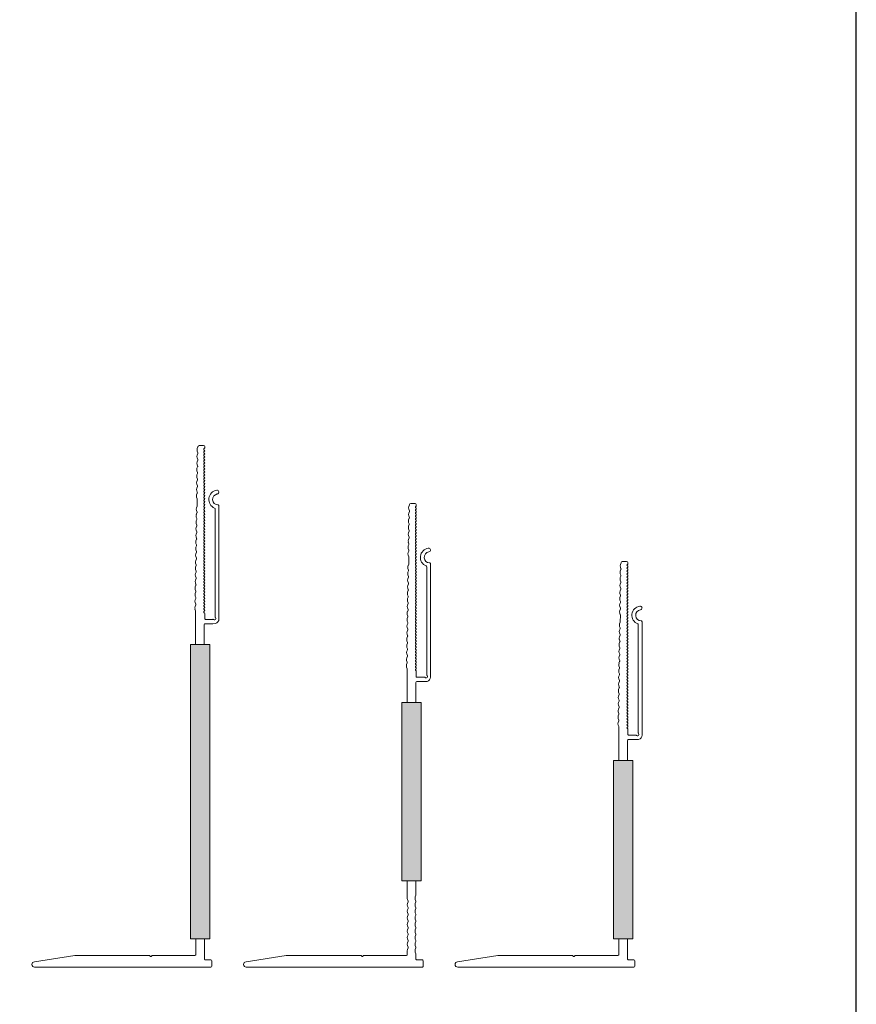
# Model space of a CAD drawing. Units: millimetres. Extents: x 1395 to 5302, y 1051 to 3708.
# Drawn here: x 5014 to 5302, y 1654 to 1993 of the extents above; entities that cross this region are included whole.
import ezdxf

# ---------------------------------------------------------------- set-up
doc = ezdxf.new("R2010")
doc.units = ezdxf.units.MM
doc.layers.add('90%', color=7, linetype='Continuous', transparency=0.9)
doc.layers.add('Schmale Volllinie', color=7, linetype='Continuous', lineweight=13)

# ---------------------------------------------------------------- blocks, each defined once
blk = doc.blocks.new('FOX-VT_140_M_11 Draufsicht')
at = {"layer": '90%'}
h = blk.add_hatch(color=256, dxfattribs=at)
h.dxf.hatch_style = 2
h.paths.add_polyline_path([(0, 0), (-61.52, 0), (-61.52, -6.67), (0, -6.67)])
at = {"layer": 'Schmale Volllinie'}
for p, q in [((-70.32, 3.17), (-109.42, 3.17)), ((-108.37, 1.87), (-71.07, 1.87)), ((-70.25, 1.04), (-70.25, -1.45)), ((-68.75, 1.04), (-68.77, 1.98)), ((-68.75, -1.58), (-68.75, 1.04)), ((0, 0), (-61.52, 0)), ((-61.52, 0), (-61.52, -6.67)), ((0, -6.67), (0, 0)), ((7.28, -1.54), (7.28, 0.36)), ((7.58, 0.66), (9.48, 0.66)), ((9.78, 0.36), (9.78, -60.4)), ((-130.25, -2.15), (-130.25, -3.65)), ((-129.85, -1.75), (-129.45, -1.75)), ((-72.3, -1.75), (-70.55, -1.75)), ((-68.45, -1.88), (-61.52, -1.88)), ((-129.72, -4.07), (-129.18, -4.3)), ((-128.26, -4.32), (-127.71, -4.1)), ((-123.71, -4.38), (-123.16, -4.17)), ((-122.91, -4.17), (-122.36, -4.4)), ((-119.17, -4.45), (-118.62, -4.23)), ((-118.36, -4.23), (-117.82, -4.47)), ((-113.82, -4.3), (-113.28, -4.53)), ((-111.68, -4.31), (-109.41, -4.34)), ((-109.28, -4.36), (-108.73, -4.59)), ((-107.01, -4.4), (-106.46, -4.63)), ((-105.54, -4.64), (-104.99, -4.42)), ((-104.74, -4.43), (-104.19, -4.66)), ((-100.19, -4.49), (-99.65, -4.72)), ((-98.73, -4.74), (-98.18, -4.52)), ((-97.94, -4.52), (-97.39, -4.76)), ((-96.47, -4.77), (-95.92, -4.55)), ((-93.39, -4.59), (-92.85, -4.82)), ((-91.93, -4.83), (-91.38, -4.62)), ((-91.12, -4.62), (-90.58, -4.85)), ((-88.85, -4.65), (-88.31, -4.88)), ((-86.58, -4.69), (-86.04, -4.92)), ((-85.12, -4.93), (-84.56, -4.71)), ((-84.31, -4.72), (-83.76, -4.95)), ((-76.03, -5.06), (-75.48, -4.84)), ((-73.76, -5.09), (-73.21, -4.88)), ((-61.52, -4.88), (-72.95, -4.88)), ((-61.52, -6.67), (0, -6.67)), ((5.78, -19.79), (5.78, -5.14)), ((5.99, -20.12), (5.87, -20)), ((5.78, -20.88), (5.78, -46.59)), ((5.87, -20.67), (5.99, -20.55)), ((7.91, -60.47), (5.78, -46.59))]:
    blk.add_line(p, q, dxfattribs=at)
at = {"layer": 'Schmale Volllinie', "extrusion": (2.44929e-16, 1, 0)}
blk.add_line((0, -1.84), (6.98, -1.84), dxfattribs=at)
at = {"layer": 'Schmale Volllinie', "extrusion": (0.390851, 0.920454, 0)}
for p, q in [((-127.45, -4.1), (-126.9, -4.34)), ((-125.18, -4.14), (-124.63, -4.37)), ((-120.64, -4.2), (-120.09, -4.43)), ((-116.09, -4.27), (-115.55, -4.5)), ((-102.47, -4.46), (-101.92, -4.69)), ((-95.67, -4.56), (-95.12, -4.79)), ((-82.04, -4.75), (-81.49, -4.98)), ((-79.77, -4.78), (-79.22, -5.01)), ((-77.5, -4.81), (-76.95, -5.05)), ((-75.22, -4.85), (-74.68, -5.08))]:
    blk.add_line(p, q, dxfattribs=at)
at = {"layer": 'Schmale Volllinie', "extrusion": (-0.364557, 0.931181, 0)}
for p, q in [((-125.99, -4.35), (-125.43, -4.13)), ((-121.44, -4.41), (-120.89, -4.2)), ((-116.9, -4.48), (-116.35, -4.26)), ((-114.63, -4.51), (-114.08, -4.29)), ((-112.36, -4.54), (-111.81, -4.33)), ((-107.82, -4.61), (-107.26, -4.39)), ((-103.27, -4.67), (-102.72, -4.46)), ((-101, -4.7), (-100.45, -4.49)), ((-94.2, -4.8), (-93.65, -4.59)), ((-89.66, -4.87), (-89.11, -4.65)), ((-87.39, -4.9), (-86.84, -4.68)), ((-82.84, -4.96), (-82.29, -4.75)), ((-80.57, -4.99), (-80.02, -4.78)), ((-78.3, -5.03), (-77.75, -4.81))]:
    blk.add_line(p, q, dxfattribs=at)
at = {"layer": 'Schmale Volllinie', "extrusion": (-2.44929e-16, -1, 0)}
blk.add_line((0, -4.84), (5.48, -4.84), dxfattribs=at)
at = {"layer": 'Schmale Volllinie'}
for centre, radius, start, end in [((-114.15, 2.51), 0.65, 7.9125, 187.9125), ((-111.62, 2.87), 3.2, 187.9125, 338.2198), ((-111.62, 2.87), 1.9, 187.9125, 0.0235), ((-109.42, 2.87), 0.3, 90.0235, 180.0235), ((-108.37, 1.57), 0.3, 90.0235, 158.2198), ((-71.07, 2.17), 0.3, 270.0235, 321.3413), ((-70.5, 1.65), 0.467, 310.4005, 135.8585), ((-70.32, 1.57), 1.6, 15.0235, 90.0235), ((-69.96, 1.12), 0.3, 143.7057, 195.0235), ((7.58, 0.36), 0.3, 90, 180), ((9.48, 0.36), 0.3, 360, 90), ((-129.85, -2.15), 0.4, 90, 180), ((-129.45, -2.05), 0.3, 30, 90), ((-128.93, -1.75), 0.3, 210, 330), ((-128.42, -2.05), 0.3, 30, 150), ((-127.9, -1.75), 0.3, 210, 330), ((-127.38, -2.05), 0.3, 30, 150), ((-126.86, -1.75), 0.3, 210, 330), ((-126.34, -2.05), 0.3, 30, 150), ((-125.82, -1.75), 0.3, 210, 330), ((-125.3, -2.05), 0.3, 30, 150), ((-124.78, -1.75), 0.3, 210, 330), ((-124.26, -2.05), 0.3, 30, 150), ((-123.74, -1.75), 0.3, 210, 330), ((-123.22, -2.05), 0.3, 30, 150), ((-122.7, -1.75), 0.3, 210, 330), ((-122.18, -2.05), 0.3, 30, 150), ((-121.66, -1.75), 0.3, 210, 330), ((-121.14, -2.05), 0.3, 30, 150), ((-120.62, -1.75), 0.3, 210, 330), ((-120.1, -2.05), 0.3, 30, 150), ((-119.58, -1.75), 0.3, 210, 330), ((-119.06, -2.05), 0.3, 30, 150), ((-118.54, -1.75), 0.3, 210, 330), ((-118.02, -2.05), 0.3, 30, 150), ((-117.5, -1.75), 0.3, 210, 330), ((-116.98, -2.05), 0.3, 30, 150), ((-116.46, -1.75), 0.3, 210, 330), ((-115.94, -2.05), 0.3, 30, 150), ((-115.42, -1.75), 0.3, 210, 330), ((-114.91, -2.05), 0.3, 30, 150), ((-114.39, -1.75), 0.3, 210, 330), ((-113.87, -2.05), 0.3, 30, 150), ((-113.35, -1.75), 0.3, 210, 330), ((-112.83, -2.05), 0.3, 30, 150), ((-112.31, -1.75), 0.3, 210, 330), ((-111.79, -2.05), 0.3, 30, 150), ((-111.27, -1.75), 0.3, 210, 330), ((-110.75, -2.05), 0.3, 30, 150), ((-110.23, -1.75), 0.3, 210, 330), ((-109.71, -2.05), 0.3, 30, 150), ((-109.19, -1.75), 0.3, 210, 330), ((-108.67, -2.05), 0.3, 30, 150), ((-108.15, -1.75), 0.3, 210, 330), ((-107.63, -2.05), 0.3, 30, 150), ((-107.11, -1.75), 0.3, 210, 330), ((-106.59, -2.05), 0.3, 30, 150), ((-106.07, -1.75), 0.3, 210, 330), ((-105.55, -2.05), 0.3, 30, 150), ((-105.03, -1.75), 0.3, 210, 330), ((-104.51, -2.05), 0.3, 30, 150), ((-103.99, -1.75), 0.3, 210, 330), ((-103.47, -2.05), 0.3, 30, 150), ((-102.95, -1.75), 0.3, 210, 330), ((-102.43, -2.05), 0.3, 30, 150), ((-101.91, -1.75), 0.3, 210, 330), ((-101.4, -2.05), 0.3, 30, 150), ((-100.88, -1.75), 0.3, 210, 330), ((-100.36, -2.05), 0.3, 30, 150), ((-99.84, -1.75), 0.3, 210, 330), ((-99.32, -2.05), 0.3, 30, 150), ((-98.8, -1.75), 0.3, 210, 330), ((-98.28, -2.05), 0.3, 30, 150), ((-97.76, -1.75), 0.3, 210, 330), ((-97.24, -2.05), 0.3, 30, 150), ((-96.72, -1.75), 0.3, 210, 330), ((-96.2, -2.05), 0.3, 30, 150), ((-95.68, -1.75), 0.3, 210, 330), ((-95.16, -2.05), 0.3, 30, 150), ((-94.64, -1.75), 0.3, 210, 330), ((-94.12, -2.05), 0.3, 30, 150), ((-93.6, -1.75), 0.3, 210, 330), ((-93.08, -2.05), 0.3, 30, 150), ((-92.56, -1.75), 0.3, 210, 330), ((-92.04, -2.05), 0.3, 30, 150), ((-91.52, -1.75), 0.3, 210, 330), ((-91, -2.05), 0.3, 30, 150), ((-90.48, -1.75), 0.3, 210, 330), ((-89.96, -2.05), 0.3, 30, 150), ((-89.44, -1.75), 0.3, 210, 330), ((-88.92, -2.05), 0.3, 30, 150), ((-88.4, -1.75), 0.3, 210, 330), ((-87.89, -2.05), 0.3, 30, 150), ((-87.37, -1.75), 0.3, 210, 330), ((-86.85, -2.05), 0.3, 30, 150), ((-86.33, -1.75), 0.3, 210, 330), ((-85.81, -2.05), 0.3, 30, 150), ((-85.29, -1.75), 0.3, 210, 330), ((-84.77, -2.05), 0.3, 30, 150), ((-84.25, -1.75), 0.3, 210, 330), ((-83.73, -2.05), 0.3, 30, 150), ((-83.21, -1.75), 0.3, 210, 330), ((-82.69, -2.05), 0.3, 30, 150), ((-82.17, -1.75), 0.3, 210, 330), ((-81.65, -2.05), 0.3, 30, 150), ((-81.13, -1.75), 0.3, 210, 330), ((-80.61, -2.05), 0.3, 30, 150), ((-80.09, -1.75), 0.3, 210, 330), ((-79.57, -2.05), 0.3, 30, 150), ((-79.05, -1.75), 0.3, 210, 330), ((-78.53, -2.05), 0.3, 30, 150), ((-78.01, -1.75), 0.3, 210, 330), ((-77.49, -2.05), 0.3, 30, 150), ((-76.97, -1.75), 0.3, 210, 330), ((-76.45, -2.05), 0.3, 30, 150), ((-75.93, -1.75), 0.3, 210, 330), ((-75.41, -2.05), 0.3, 30, 150), ((-74.89, -1.75), 0.3, 210, 330), ((-74.38, -2.05), 0.3, 30, 150), ((-73.86, -1.75), 0.3, 210, 330), ((-73.34, -2.05), 0.3, 30, 150), ((-72.82, -1.75), 0.3, 210, 330), ((-72.3, -2.05), 0.3, 90, 150), ((-70.55, -1.45), 0.3, 270, 0), ((-68.45, -1.58), 0.3, 180, 270), ((6.98, -1.54), 0.3, 270, 0), ((-129.85, -3.65), 0.4, 180, 270), ((-129.86, -4.55), 0.5, 74.3906, 89.1865), ((-128.69, -2.57), 1.8, 254.3905, 283.9824), ((-127.58, -4.59), 0.5, 74.3906, 103.9823), ((-126.42, -2.6), 1.8, 254.3905, 283.9824), ((-125.31, -4.62), 0.5, 74.3906, 103.9823), ((-124.15, -2.64), 1.8, 254.3905, 283.9824), ((-123.04, -4.65), 0.5, 74.3906, 103.9823), ((-121.88, -2.67), 1.8, 254.3905, 283.9824), ((-120.77, -4.68), 0.5, 74.3906, 103.9823), ((-119.61, -2.7), 1.8, 254.3905, 283.9824), ((-118.5, -4.72), 0.5, 74.3906, 103.9823), ((-117.34, -2.73), 1.8, 254.3905, 283.9824), ((-116.23, -4.75), 0.5, 74.3906, 103.9823), ((-115.06, -2.76), 1.8, 254.3905, 283.9824), ((-113.96, -4.78), 0.5, 74.3906, 103.9823), ((-112.79, -2.8), 1.8, 254.3905, 283.9824), ((-111.69, -4.81), 0.5, 89.1867, 103.9821), ((-109.41, -4.84), 0.5, 74.3906, 89.1865), ((-108.25, -2.86), 1.8, 254.3905, 283.9824), ((-107.14, -4.88), 0.5, 74.3906, 103.9823), ((-105.98, -2.89), 1.8, 254.3905, 283.9824), ((-104.87, -4.91), 0.5, 74.3906, 103.9823), ((-103.71, -2.93), 1.8, 254.3905, 283.9824), ((-102.6, -4.94), 0.5, 74.3906, 103.9823), ((-101.44, -2.96), 1.8, 254.3905, 283.9824), ((-100.33, -4.97), 0.5, 74.3906, 103.9823), ((-99.16, -2.99), 1.8, 254.3905, 283.9824), ((-98.07, -5.01), 0.5, 74.3906, 103.9823), ((-98.06, -5.01), 0.5, 74.3906, 103.9823), ((-96.91, -3.02), 1.8, 254.3905, 283.9824), ((-95.8, -5.04), 0.5, 74.3906, 103.9823), ((-94.64, -3.05), 1.8, 254.3905, 283.9824), ((-93.53, -5.07), 0.5, 74.3906, 103.9823), ((-92.37, -3.09), 1.8, 254.3905, 283.9824), ((-91.26, -5.1), 0.5, 74.3906, 103.9823), ((-90.09, -3.12), 1.8, 254.3905, 283.9824), ((-88.99, -5.13), 0.5, 74.3906, 103.9823), ((-87.82, -3.15), 1.8, 254.3905, 283.9824), ((-86.72, -5.17), 0.5, 74.3906, 103.9823), ((-85.55, -3.18), 1.8, 254.3905, 283.9824), ((-84.44, -5.2), 0.5, 74.3906, 103.9823), ((-83.28, -3.22), 1.8, 254.3905, 283.9824), ((-82.17, -5.23), 0.5, 74.3906, 103.9823), ((-81.01, -3.25), 1.8, 254.3905, 283.9824), ((-79.9, -5.26), 0.5, 74.3906, 103.9823), ((-78.74, -3.28), 1.8, 254.3905, 283.9824), ((-77.63, -5.3), 0.5, 74.3906, 103.9823), ((-76.47, -3.31), 1.8, 254.3905, 283.9824), ((-75.36, -5.33), 0.5, 74.3906, 103.9823), ((-74.19, -3.34), 1.8, 254.3905, 283.9824), ((-73.09, -5.36), 0.5, 74.3906, 103.9823), ((5.48, -5.14), 0.3, 0, 90), ((6.08, -19.79), 0.3, 180, 225), ((5.78, -20.34), 0.3, 315, 45), ((6.08, -20.88), 0.3, 135, 180), ((8.85, -60.4), 0.936, 184.5739, 0)]:
    blk.add_arc(centre, radius, start, end, dxfattribs=at)
blk = doc.blocks.new('FOX-VT_160_M_11 Draufsicht')
at = {"layer": '90%'}
h = blk.add_hatch(color=256, dxfattribs=at)
h.dxf.hatch_style = 2
h.paths.add_polyline_path([(0, 0), (-61.52, 0), (-61.52, -6.67), (0, -6.67)])
at = {"layer": 'Schmale Volllinie'}
for p, q in [((-70.32, 3.17), (-109.42, 3.17)), ((-108.37, 1.87), (-71.07, 1.87)), ((-70.25, 1.04), (-70.25, -1.45)), ((-68.75, 1.04), (-68.77, 1.98)), ((-68.75, -1.58), (-68.75, 1.04)), ((0, 0), (-61.52, 0)), ((-61.52, 0), (-61.52, -6.67)), ((0, -6.67), (0, 0)), ((27.28, -1.54), (27.28, 0.36)), ((27.58, 0.66), (29.48, 0.66)), ((29.78, 0.36), (29.78, -60.4)), ((-130.25, -2.15), (-130.25, -3.65)), ((-129.85, -1.75), (-129.45, -1.75)), ((-72.3, -1.75), (-70.55, -1.75)), ((-68.45, -1.88), (-61.52, -1.88)), ((0, -1.84), (4.85, -1.84)), ((4.98, -1.85), (5.53, -2.08)), ((6.45, -2.08), (7, -1.85)), ((7.25, -1.85), (7.8, -2.08)), ((8.72, -2.08), (9.27, -1.85)), ((9.53, -1.85), (10.07, -2.08)), ((10.99, -2.08), (11.54, -1.85)), ((11.8, -1.85), (12.34, -2.08)), ((13.26, -2.08), (13.81, -1.85)), ((14.07, -1.85), (14.62, -2.08)), ((15.54, -2.08), (16.08, -1.85)), ((16.34, -1.85), (16.89, -2.08)), ((17.81, -2.08), (18.36, -1.85)), ((18.61, -1.85), (19.16, -2.08)), ((20.08, -2.08), (20.63, -1.85)), ((20.88, -1.85), (21.43, -2.08)), ((22.35, -2.08), (22.9, -1.85)), ((23.15, -1.85), (23.7, -2.08)), ((24.62, -2.08), (25.17, -1.85)), ((25.3, -1.84), (26.98, -1.84)), ((-129.72, -4.07), (-129.18, -4.3)), ((-128.26, -4.32), (-127.71, -4.1)), ((-123.71, -4.38), (-123.16, -4.17)), ((-122.91, -4.17), (-122.36, -4.4)), ((-119.17, -4.45), (-118.62, -4.23)), ((-118.36, -4.23), (-117.82, -4.47)), ((-113.82, -4.3), (-113.28, -4.53)), ((-111.68, -4.31), (-109.41, -4.34)), ((-109.28, -4.36), (-108.73, -4.59)), ((-107.01, -4.4), (-106.46, -4.63)), ((-105.54, -4.64), (-104.99, -4.42)), ((-104.74, -4.43), (-104.19, -4.66)), ((-100.19, -4.49), (-99.65, -4.72)), ((-98.73, -4.74), (-98.18, -4.52)), ((-97.94, -4.52), (-97.39, -4.76)), ((-96.47, -4.77), (-95.92, -4.55)), ((-93.39, -4.59), (-92.85, -4.82)), ((-91.93, -4.83), (-91.38, -4.62)), ((-91.12, -4.62), (-90.58, -4.85)), ((-88.85, -4.65), (-88.31, -4.88)), ((-86.58, -4.69), (-86.04, -4.92)), ((-85.12, -4.93), (-84.56, -4.71)), ((-84.31, -4.72), (-83.76, -4.95)), ((-76.03, -5.06), (-75.48, -4.84)), ((-73.76, -5.09), (-73.21, -4.88)), ((-61.52, -4.88), (-72.95, -4.88)), ((-61.52, -6.67), (0, -6.67)), ((0, -4.84), (5.97, -4.84)), ((6.43, -4.78), (6.98, -4.55)), ((7.23, -4.55), (7.78, -4.78)), ((8.7, -4.78), (9.25, -4.55)), ((9.5, -4.55), (10.05, -4.78)), ((10.97, -4.78), (11.52, -4.55)), ((11.78, -4.55), (12.32, -4.78)), ((13.24, -4.78), (13.79, -4.55)), ((14.05, -4.55), (14.6, -4.78)), ((15.51, -4.78), (16.06, -4.55)), ((16.32, -4.55), (16.87, -4.78)), ((17.79, -4.78), (18.33, -4.55)), ((18.59, -4.55), (19.14, -4.78)), ((20.06, -4.78), (20.61, -4.55)), ((20.86, -4.55), (21.41, -4.78)), ((22.33, -4.78), (22.88, -4.55)), ((23.13, -4.55), (23.68, -4.78)), ((24.06, -4.84), (25.48, -4.84)), ((25.78, -19.79), (25.78, -5.14)), ((25.99, -20.12), (25.87, -20)), ((25.78, -46.59), (25.78, -20.88)), ((25.87, -20.67), (25.99, -20.55)), ((27.91, -60.47), (25.78, -46.59))]:
    blk.add_line(p, q, dxfattribs=at)
at = {"layer": 'Schmale Volllinie', "extrusion": (0.390851, 0.920454, 0)}
for p, q in [((-127.45, -4.1), (-126.9, -4.34)), ((-125.18, -4.14), (-124.63, -4.37)), ((-120.64, -4.2), (-120.09, -4.43)), ((-116.09, -4.27), (-115.55, -4.5)), ((-102.47, -4.46), (-101.92, -4.69)), ((-95.67, -4.56), (-95.12, -4.79)), ((-82.04, -4.75), (-81.49, -4.98)), ((-79.77, -4.78), (-79.22, -5.01)), ((-77.5, -4.81), (-76.95, -5.05)), ((-75.22, -4.85), (-74.68, -5.08))]:
    blk.add_line(p, q, dxfattribs=at)
at = {"layer": 'Schmale Volllinie', "extrusion": (-0.364557, 0.931181, 0)}
for p, q in [((-125.99, -4.35), (-125.43, -4.13)), ((-121.44, -4.41), (-120.89, -4.2)), ((-116.9, -4.48), (-116.35, -4.26)), ((-114.63, -4.51), (-114.08, -4.29)), ((-112.36, -4.54), (-111.81, -4.33)), ((-107.82, -4.61), (-107.26, -4.39)), ((-103.27, -4.67), (-102.72, -4.46)), ((-101, -4.7), (-100.45, -4.49)), ((-94.2, -4.8), (-93.65, -4.59)), ((-89.66, -4.87), (-89.11, -4.65)), ((-87.39, -4.9), (-86.84, -4.68)), ((-82.84, -4.96), (-82.29, -4.75)), ((-80.57, -4.99), (-80.02, -4.78)), ((-78.3, -5.03), (-77.75, -4.81))]:
    blk.add_line(p, q, dxfattribs=at)
at = {"layer": 'Schmale Volllinie'}
for centre, radius, start, end in [((-114.15, 2.51), 0.65, 7.9125, 187.9125), ((-111.62, 2.87), 3.2, 187.9125, 338.2198), ((-111.62, 2.87), 1.9, 187.9125, 0.0235), ((-109.42, 2.87), 0.3, 90.0235, 180.0235), ((-108.37, 1.57), 0.3, 90.0235, 158.2198), ((-71.07, 2.17), 0.3, 270.0235, 321.3413), ((-70.5, 1.65), 0.467, 310.4005, 135.8585), ((-70.32, 1.57), 1.6, 15.0235, 90.0235), ((-69.96, 1.12), 0.3, 143.7057, 195.0235), ((27.58, 0.36), 0.3, 90, 180), ((29.48, 0.36), 0.3, 360, 90), ((-129.85, -2.15), 0.4, 90, 180), ((-129.45, -2.05), 0.3, 30, 90), ((-128.93, -1.75), 0.3, 210, 330), ((-128.42, -2.05), 0.3, 30, 150), ((-127.9, -1.75), 0.3, 210, 330), ((-127.38, -2.05), 0.3, 30, 150), ((-126.86, -1.75), 0.3, 210, 330), ((-126.34, -2.05), 0.3, 30, 150), ((-125.82, -1.75), 0.3, 210, 330), ((-125.3, -2.05), 0.3, 30, 150), ((-124.78, -1.75), 0.3, 210, 330), ((-124.26, -2.05), 0.3, 30, 150), ((-123.74, -1.75), 0.3, 210, 330), ((-123.22, -2.05), 0.3, 30, 150), ((-122.7, -1.75), 0.3, 210, 330), ((-122.18, -2.05), 0.3, 30, 150), ((-121.66, -1.75), 0.3, 210, 330), ((-121.14, -2.05), 0.3, 30, 150), ((-120.62, -1.75), 0.3, 210, 330), ((-120.1, -2.05), 0.3, 30, 150), ((-119.58, -1.75), 0.3, 210, 330), ((-119.06, -2.05), 0.3, 30, 150), ((-118.54, -1.75), 0.3, 210, 330), ((-118.02, -2.05), 0.3, 30, 150), ((-117.5, -1.75), 0.3, 210, 330), ((-116.98, -2.05), 0.3, 30, 150), ((-116.46, -1.75), 0.3, 210, 330), ((-115.94, -2.05), 0.3, 30, 150), ((-115.42, -1.75), 0.3, 210, 330), ((-114.91, -2.05), 0.3, 30, 150), ((-114.39, -1.75), 0.3, 210, 330), ((-113.87, -2.05), 0.3, 30, 150), ((-113.35, -1.75), 0.3, 210, 330), ((-112.83, -2.05), 0.3, 30, 150), ((-112.31, -1.75), 0.3, 210, 330), ((-111.79, -2.05), 0.3, 30, 150), ((-111.27, -1.75), 0.3, 210, 330), ((-110.75, -2.05), 0.3, 30, 150), ((-110.23, -1.75), 0.3, 210, 330), ((-109.71, -2.05), 0.3, 30, 150), ((-109.19, -1.75), 0.3, 210, 330), ((-108.67, -2.05), 0.3, 30, 150), ((-108.15, -1.75), 0.3, 210, 330), ((-107.63, -2.05), 0.3, 30, 150), ((-107.11, -1.75), 0.3, 210, 330), ((-106.59, -2.05), 0.3, 30, 150), ((-106.07, -1.75), 0.3, 210, 330), ((-105.55, -2.05), 0.3, 30, 150), ((-105.03, -1.75), 0.3, 210, 330), ((-104.51, -2.05), 0.3, 30, 150), ((-103.99, -1.75), 0.3, 210, 330), ((-103.47, -2.05), 0.3, 30, 150), ((-102.95, -1.75), 0.3, 210, 330), ((-102.43, -2.05), 0.3, 30, 150), ((-101.91, -1.75), 0.3, 210, 330), ((-101.4, -2.05), 0.3, 30, 150), ((-100.88, -1.75), 0.3, 210, 330), ((-100.36, -2.05), 0.3, 30, 150), ((-99.84, -1.75), 0.3, 210, 330), ((-99.32, -2.05), 0.3, 30, 150), ((-98.8, -1.75), 0.3, 210, 330), ((-98.28, -2.05), 0.3, 30, 150), ((-97.76, -1.75), 0.3, 210, 330), ((-97.24, -2.05), 0.3, 30, 150), ((-96.72, -1.75), 0.3, 210, 330), ((-96.2, -2.05), 0.3, 30, 150), ((-95.68, -1.75), 0.3, 210, 330), ((-95.16, -2.05), 0.3, 30, 150), ((-94.64, -1.75), 0.3, 210, 330), ((-94.12, -2.05), 0.3, 30, 150), ((-93.6, -1.75), 0.3, 210, 330), ((-93.08, -2.05), 0.3, 30, 150), ((-92.56, -1.75), 0.3, 210, 330), ((-92.04, -2.05), 0.3, 30, 150), ((-91.52, -1.75), 0.3, 210, 330), ((-91, -2.05), 0.3, 30, 150), ((-90.48, -1.75), 0.3, 210, 330), ((-89.96, -2.05), 0.3, 30, 150), ((-89.44, -1.75), 0.3, 210, 330), ((-88.92, -2.05), 0.3, 30, 150), ((-88.4, -1.75), 0.3, 210, 330), ((-87.89, -2.05), 0.3, 30, 150), ((-87.37, -1.75), 0.3, 210, 330), ((-86.85, -2.05), 0.3, 30, 150), ((-86.33, -1.75), 0.3, 210, 330), ((-85.81, -2.05), 0.3, 30, 150), ((-85.29, -1.75), 0.3, 210, 330), ((-84.77, -2.05), 0.3, 30, 150), ((-84.25, -1.75), 0.3, 210, 330), ((-83.73, -2.05), 0.3, 30, 150), ((-83.21, -1.75), 0.3, 210, 330), ((-82.69, -2.05), 0.3, 30, 150), ((-82.17, -1.75), 0.3, 210, 330), ((-81.65, -2.05), 0.3, 30, 150), ((-81.13, -1.75), 0.3, 210, 330), ((-80.61, -2.05), 0.3, 30, 150), ((-80.09, -1.75), 0.3, 210, 330), ((-79.57, -2.05), 0.3, 30, 150), ((-79.05, -1.75), 0.3, 210, 330), ((-78.53, -2.05), 0.3, 30, 150), ((-78.01, -1.75), 0.3, 210, 330), ((-77.49, -2.05), 0.3, 30, 150), ((-76.97, -1.75), 0.3, 210, 330), ((-76.45, -2.05), 0.3, 30, 150), ((-75.93, -1.75), 0.3, 210, 330), ((-75.41, -2.05), 0.3, 30, 150), ((-74.89, -1.75), 0.3, 210, 330), ((-74.38, -2.05), 0.3, 30, 150), ((-73.86, -1.75), 0.3, 210, 330), ((-73.34, -2.05), 0.3, 30, 150), ((-72.82, -1.75), 0.3, 210, 330), ((-72.3, -2.05), 0.3, 90, 150), ((-70.55, -1.45), 0.3, 270, 0), ((-68.45, -1.58), 0.3, 180, 270), ((4.85, -2.34), 0.5, 75.2041, 90.0121), ((5.99, -0.34), 1.8, 255.2041, 284.7959), ((7.13, -2.34), 0.5, 75.2041, 104.7959), ((8.26, -0.34), 1.8, 255.2041, 284.7959), ((9.4, -2.34), 0.5, 75.2041, 104.7959), ((10.53, -0.34), 1.8, 255.2041, 284.7959), ((11.67, -2.34), 0.5, 75.2041, 104.7959), ((12.8, -0.34), 1.8, 255.2041, 284.7959), ((13.94, -2.34), 0.5, 75.2041, 104.7959), ((15.08, -0.34), 1.8, 255.2041, 284.7959), ((16.21, -2.34), 0.5, 75.2041, 104.7959), ((17.35, -0.34), 1.8, 255.2041, 284.7959), ((18.48, -2.34), 0.5, 75.2041, 104.7959), ((19.62, -0.34), 1.8, 255.2041, 284.7959), ((20.76, -2.34), 0.5, 75.2041, 104.7959), ((21.89, -0.34), 1.8, 255.2041, 284.7959), ((23.03, -2.34), 0.5, 75.2041, 104.7959), ((24.16, -0.34), 1.8, 255.2041, 284.7959), ((25.3, -2.34), 0.5, 90, 104.7959), ((26.98, -1.54), 0.3, 270, 0), ((-129.85, -3.65), 0.4, 180, 270), ((-129.86, -4.55), 0.5, 74.3906, 89.1865), ((-128.69, -2.57), 1.8, 254.3905, 283.9824), ((-127.58, -4.59), 0.5, 74.3906, 103.9823), ((-126.42, -2.6), 1.8, 254.3905, 283.9824), ((-125.31, -4.62), 0.5, 74.3906, 103.9823), ((-124.15, -2.64), 1.8, 254.3905, 283.9824), ((-123.04, -4.65), 0.5, 74.3906, 103.9823), ((-121.88, -2.67), 1.8, 254.3905, 283.9824), ((-120.77, -4.68), 0.5, 74.3906, 103.9823), ((-119.61, -2.7), 1.8, 254.3905, 283.9824), ((-118.5, -4.72), 0.5, 74.3906, 103.9823), ((-117.34, -2.73), 1.8, 254.3905, 283.9824), ((-116.23, -4.75), 0.5, 74.3906, 103.9823), ((-115.06, -2.76), 1.8, 254.3905, 283.9824), ((-113.96, -4.78), 0.5, 74.3906, 103.9823), ((-112.79, -2.8), 1.8, 254.3905, 283.9824), ((-111.69, -4.81), 0.5, 89.1867, 103.9821), ((-109.41, -4.84), 0.5, 74.3906, 89.1865), ((-108.25, -2.86), 1.8, 254.3905, 283.9824), ((-107.14, -4.88), 0.5, 74.3906, 103.9823), ((-105.98, -2.89), 1.8, 254.3905, 283.9824), ((-104.87, -4.91), 0.5, 74.3906, 103.9823), ((-103.71, -2.93), 1.8, 254.3905, 283.9824), ((-102.6, -4.94), 0.5, 74.3906, 103.9823), ((-101.44, -2.96), 1.8, 254.3905, 283.9824), ((-100.33, -4.97), 0.5, 74.3906, 103.9823), ((-99.16, -2.99), 1.8, 254.3905, 283.9824), ((-98.07, -5.01), 0.5, 74.3906, 103.9823), ((-98.06, -5.01), 0.5, 74.3906, 103.9823), ((-96.91, -3.02), 1.8, 254.3905, 283.9824), ((-95.8, -5.04), 0.5, 74.3906, 103.9823), ((-94.64, -3.05), 1.8, 254.3905, 283.9824), ((-93.53, -5.07), 0.5, 74.3906, 103.9823), ((-92.37, -3.09), 1.8, 254.3905, 283.9824), ((-91.26, -5.1), 0.5, 74.3906, 103.9823), ((-90.09, -3.12), 1.8, 254.3905, 283.9824), ((-88.99, -5.13), 0.5, 74.3906, 103.9823), ((-87.82, -3.15), 1.8, 254.3905, 283.9824), ((-86.72, -5.17), 0.5, 74.3906, 103.9823), ((-85.55, -3.18), 1.8, 254.3905, 283.9824), ((-84.44, -5.2), 0.5, 74.3906, 103.9823), ((-83.28, -3.22), 1.8, 254.3905, 283.9824), ((-82.17, -5.23), 0.5, 74.3906, 103.9823), ((-81.01, -3.25), 1.8, 254.3905, 283.9824), ((-79.9, -5.26), 0.5, 74.3906, 103.9823), ((-78.74, -3.28), 1.8, 254.3905, 283.9824), ((-77.63, -5.3), 0.5, 74.3906, 103.9823), ((-76.47, -3.31), 1.8, 254.3905, 283.9824), ((-75.36, -5.33), 0.5, 74.3906, 103.9823), ((-74.19, -3.34), 1.8, 254.3905, 283.9824), ((-73.09, -5.36), 0.5, 74.3906, 103.9823), ((5.97, -3.04), 1.8, 269.9939, 284.7899), ((7.1, -5.04), 0.5, 75.1981, 104.7898), ((8.24, -3.04), 1.8, 255.198, 284.7899), ((9.38, -5.04), 0.5, 75.1981, 104.7898), ((10.51, -3.04), 1.8, 255.198, 284.7899), ((11.65, -5.04), 0.5, 75.1981, 104.7898), ((12.78, -3.04), 1.8, 255.198, 284.7899), ((13.92, -5.04), 0.5, 75.1981, 104.7898), ((15.06, -3.04), 1.8, 255.198, 284.7899), ((16.19, -5.04), 0.5, 75.1981, 104.7898), ((17.33, -3.04), 1.8, 255.198, 284.7899), ((18.46, -5.04), 0.5, 75.1981, 104.7898), ((19.6, -3.04), 1.8, 255.198, 284.7899), ((20.73, -5.04), 0.5, 75.1981, 104.7898), ((21.87, -3.04), 1.8, 255.198, 284.7899), ((23.01, -5.04), 0.5, 75.1981, 104.7898), ((24.14, -3.04), 1.8, 255.198, 267.3533), ((25.48, -5.14), 0.3, 0, 90), ((26.08, -19.79), 0.3, 180, 225), ((25.78, -20.34), 0.3, 315, 45), ((26.08, -20.88), 0.3, 135, 180), ((25.93, -33.83), 0.15, 180, 184.5739), ((28.85, -60.4), 0.936, 184.5739, 0)]:
    blk.add_arc(centre, radius, start, end, dxfattribs=at)
blk = doc.blocks.new('FOX-VT_180_M_11 Draufsicht')
at = {"layer": '90%'}
h = blk.add_hatch(color=256, dxfattribs=at)
h.dxf.hatch_style = 2
h.paths.add_polyline_path([(0, 0), (-101.54, 0), (-101.54, -6.67), (0, -6.67)])
at = {"layer": 'Schmale Volllinie'}
for p, q in [((-110.34, 3.17), (-149.44, 3.17)), ((-148.39, 1.87), (-111.09, 1.87)), ((-110.27, 1.04), (-110.27, -1.45)), ((-108.77, 1.04), (-108.79, 1.98)), ((-108.77, -1.58), (-108.77, 1.04)), ((0, 0), (-101.54, 0)), ((-101.54, 0), (-101.54, -6.67)), ((0, -6.67), (0, 0)), ((7.25, -1.54), (7.25, 0.36)), ((7.55, 0.66), (9.45, 0.66)), ((9.75, 0.36), (9.75, -60.4)), ((-170.27, -2.15), (-170.27, -3.65)), ((-169.87, -1.75), (-169.47, -1.75)), ((-112.31, -1.75), (-110.57, -1.75)), ((-108.47, -1.88), (-101.54, -1.88)), ((-169.74, -4.07), (-169.19, -4.3)), ((-168.27, -4.32), (-167.72, -4.1)), ((-163.73, -4.38), (-163.18, -4.17)), ((-162.93, -4.17), (-162.38, -4.4)), ((-159.19, -4.45), (-158.64, -4.23)), ((-158.38, -4.23), (-157.84, -4.47)), ((-153.84, -4.3), (-153.29, -4.53)), ((-151.7, -4.31), (-149.42, -4.34)), ((-149.3, -4.36), (-148.75, -4.59)), ((-147.03, -4.4), (-146.48, -4.63)), ((-145.56, -4.64), (-145.01, -4.42)), ((-144.75, -4.43), (-144.21, -4.66)), ((-140.21, -4.49), (-139.67, -4.72)), ((-138.75, -4.74), (-138.2, -4.52)), ((-137.96, -4.52), (-137.41, -4.76)), ((-136.49, -4.77), (-135.94, -4.55)), ((-133.41, -4.59), (-132.87, -4.82)), ((-131.95, -4.83), (-131.4, -4.62)), ((-131.14, -4.62), (-130.6, -4.85)), ((-128.87, -4.65), (-128.32, -4.88)), ((-126.6, -4.69), (-126.05, -4.92)), ((-125.13, -4.93), (-124.58, -4.71)), ((-124.33, -4.72), (-123.78, -4.95)), ((-116.05, -5.06), (-115.5, -4.84)), ((-113.78, -5.09), (-113.23, -4.88)), ((-101.54, -4.88), (-112.97, -4.88)), ((-101.54, -6.67), (0, -6.67)), ((5.75, -19.79), (5.75, -5.14)), ((5.96, -20.12), (5.84, -20)), ((5.75, -20.88), (5.75, -46.59)), ((5.84, -20.67), (5.96, -20.55)), ((7.88, -60.47), (5.75, -46.59))]:
    blk.add_line(p, q, dxfattribs=at)
at = {"layer": 'Schmale Volllinie', "extrusion": (2.44929e-16, 1, 0)}
blk.add_line((0, -1.84), (6.95, -1.84), dxfattribs=at)
at = {"layer": 'Schmale Volllinie', "extrusion": (0.390851, 0.920454, 0)}
for p, q in [((-167.47, -4.1), (-166.92, -4.34)), ((-165.2, -4.14), (-164.65, -4.37)), ((-160.65, -4.2), (-160.11, -4.43)), ((-156.11, -4.27), (-155.57, -4.5)), ((-142.48, -4.46), (-141.94, -4.69)), ((-135.68, -4.56), (-135.14, -4.79)), ((-122.06, -4.75), (-121.51, -4.98)), ((-119.78, -4.78), (-119.24, -5.01)), ((-117.51, -4.81), (-116.97, -5.05)), ((-115.24, -4.85), (-114.7, -5.08))]:
    blk.add_line(p, q, dxfattribs=at)
at = {"layer": 'Schmale Volllinie', "extrusion": (-0.364557, 0.931181, 0)}
for p, q in [((-166, -4.35), (-165.45, -4.13)), ((-161.46, -4.41), (-160.91, -4.2)), ((-156.92, -4.48), (-156.37, -4.26)), ((-154.65, -4.51), (-154.1, -4.29)), ((-152.38, -4.54), (-151.82, -4.33)), ((-147.83, -4.61), (-147.28, -4.39)), ((-143.29, -4.67), (-142.74, -4.46)), ((-141.02, -4.7), (-140.47, -4.49)), ((-134.22, -4.8), (-133.67, -4.59)), ((-129.68, -4.87), (-129.13, -4.65)), ((-127.41, -4.9), (-126.85, -4.68)), ((-122.86, -4.96), (-122.31, -4.75)), ((-120.59, -4.99), (-120.04, -4.78)), ((-118.32, -5.03), (-117.77, -4.81))]:
    blk.add_line(p, q, dxfattribs=at)
at = {"layer": 'Schmale Volllinie', "extrusion": (-2.44929e-16, -1, 0)}
blk.add_line((0, -4.84), (5.45, -4.84), dxfattribs=at)
at = {"layer": 'Schmale Volllinie'}
for centre, radius, start, end in [((-154.16, 2.51), 0.65, 7.9125, 187.9125), ((-151.64, 2.87), 3.2, 187.9125, 338.2198), ((-151.64, 2.87), 1.9, 187.9125, 0.0235), ((-149.44, 2.87), 0.3, 90.0235, 180.0235), ((-148.39, 1.57), 0.3, 90.0235, 158.2198), ((-111.09, 2.17), 0.3, 270.0235, 321.3413), ((-110.52, 1.65), 0.467, 310.4005, 135.8585), ((-110.34, 1.57), 1.6, 15.0235, 90.0235), ((-109.98, 1.12), 0.3, 143.7057, 195.0235), ((7.55, 0.36), 0.3, 90, 180), ((9.45, 0.36), 0.3, 360, 90), ((-169.87, -2.15), 0.4, 90, 180), ((-169.47, -2.05), 0.3, 30, 90), ((-168.95, -1.75), 0.3, 210, 330), ((-168.43, -2.05), 0.3, 30, 150), ((-167.91, -1.75), 0.3, 210, 330), ((-167.39, -2.05), 0.3, 30, 150), ((-166.87, -1.75), 0.3, 210, 330), ((-166.35, -2.05), 0.3, 30, 150), ((-165.83, -1.75), 0.3, 210, 330), ((-165.32, -2.05), 0.3, 30, 150), ((-164.8, -1.75), 0.3, 210, 330), ((-164.28, -2.05), 0.3, 30, 150), ((-163.76, -1.75), 0.3, 210, 330), ((-163.24, -2.05), 0.3, 30, 150), ((-162.72, -1.75), 0.3, 210, 330), ((-162.2, -2.05), 0.3, 30, 150), ((-161.68, -1.75), 0.3, 210, 330), ((-161.16, -2.05), 0.3, 30, 150), ((-160.64, -1.75), 0.3, 210, 330), ((-160.12, -2.05), 0.3, 30, 150), ((-159.6, -1.75), 0.3, 210, 330), ((-159.08, -2.05), 0.3, 30, 150), ((-158.56, -1.75), 0.3, 210, 330), ((-158.04, -2.05), 0.3, 30, 150), ((-157.52, -1.75), 0.3, 210, 330), ((-157, -2.05), 0.3, 30, 150), ((-156.48, -1.75), 0.3, 210, 330), ((-155.96, -2.05), 0.3, 30, 150), ((-155.44, -1.75), 0.3, 210, 330), ((-154.92, -2.05), 0.3, 30, 150), ((-154.4, -1.75), 0.3, 210, 330), ((-153.88, -2.05), 0.3, 30, 150), ((-153.36, -1.75), 0.3, 210, 330), ((-152.84, -2.05), 0.3, 30, 150), ((-152.32, -1.75), 0.3, 210, 330), ((-151.81, -2.05), 0.3, 30, 150), ((-151.29, -1.75), 0.3, 210, 330), ((-150.77, -2.05), 0.3, 30, 150), ((-150.25, -1.75), 0.3, 210, 330), ((-149.73, -2.05), 0.3, 30, 150), ((-149.21, -1.75), 0.3, 210, 330), ((-148.69, -2.05), 0.3, 30, 150), ((-148.17, -1.75), 0.3, 210, 330), ((-147.65, -2.05), 0.3, 30, 150), ((-147.13, -1.75), 0.3, 210, 330), ((-146.61, -2.05), 0.3, 30, 150), ((-146.09, -1.75), 0.3, 210, 330), ((-145.57, -2.05), 0.3, 30, 150), ((-145.05, -1.75), 0.3, 210, 330), ((-144.53, -2.05), 0.3, 30, 150), ((-144.01, -1.75), 0.3, 210, 330), ((-143.49, -2.05), 0.3, 30, 150), ((-142.97, -1.75), 0.3, 210, 330), ((-142.45, -2.05), 0.3, 30, 150), ((-141.93, -1.75), 0.3, 210, 330), ((-141.41, -2.05), 0.3, 30, 150), ((-140.89, -1.75), 0.3, 210, 330), ((-140.37, -2.05), 0.3, 30, 150), ((-139.85, -1.75), 0.3, 210, 330), ((-139.33, -2.05), 0.3, 30, 150), ((-138.81, -1.75), 0.3, 210, 330), ((-138.3, -2.05), 0.3, 30, 150), ((-137.78, -1.75), 0.3, 210, 330), ((-137.26, -2.05), 0.3, 30, 150), ((-136.74, -1.75), 0.3, 210, 330), ((-136.22, -2.05), 0.3, 30, 150), ((-135.7, -1.75), 0.3, 210, 330), ((-135.18, -2.05), 0.3, 30, 150), ((-134.66, -1.75), 0.3, 210, 330), ((-134.14, -2.05), 0.3, 30, 150), ((-133.62, -1.75), 0.3, 210, 330), ((-133.1, -2.05), 0.3, 30, 150), ((-132.58, -1.75), 0.3, 210, 330), ((-132.06, -2.05), 0.3, 30, 150), ((-131.54, -1.75), 0.3, 210, 330), ((-131.02, -2.05), 0.3, 30, 150), ((-130.5, -1.75), 0.3, 210, 330), ((-129.98, -2.05), 0.3, 30, 150), ((-129.46, -1.75), 0.3, 210, 330), ((-128.94, -2.05), 0.3, 30, 150), ((-128.42, -1.75), 0.3, 210, 330), ((-127.9, -2.05), 0.3, 30, 150), ((-127.38, -1.75), 0.3, 210, 330), ((-126.86, -2.05), 0.3, 30, 150), ((-126.34, -1.75), 0.3, 210, 330), ((-125.82, -2.05), 0.3, 30, 150), ((-125.3, -1.75), 0.3, 210, 330), ((-124.79, -2.05), 0.3, 30, 150), ((-124.27, -1.75), 0.3, 210, 330), ((-123.75, -2.05), 0.3, 30, 150), ((-123.23, -1.75), 0.3, 210, 330), ((-122.71, -2.05), 0.3, 30, 150), ((-122.19, -1.75), 0.3, 210, 330), ((-121.67, -2.05), 0.3, 30, 150), ((-121.15, -1.75), 0.3, 210, 330), ((-120.63, -2.05), 0.3, 30, 150), ((-120.11, -1.75), 0.3, 210, 330), ((-119.59, -2.05), 0.3, 30, 150), ((-119.07, -1.75), 0.3, 210, 330), ((-118.55, -2.05), 0.3, 30, 150), ((-118.03, -1.75), 0.3, 210, 330), ((-117.51, -2.05), 0.3, 30, 150), ((-116.99, -1.75), 0.3, 210, 330), ((-116.47, -2.05), 0.3, 30, 150), ((-115.95, -1.75), 0.3, 210, 330), ((-115.43, -2.05), 0.3, 30, 150), ((-114.91, -1.75), 0.3, 210, 330), ((-114.39, -2.05), 0.3, 30, 150), ((-113.87, -1.75), 0.3, 210, 330), ((-113.35, -2.05), 0.3, 30, 150), ((-112.83, -1.75), 0.3, 210, 330), ((-112.31, -2.05), 0.3, 90, 150), ((-110.57, -1.45), 0.3, 270, 0), ((-108.47, -1.58), 0.3, 180, 270), ((6.95, -1.54), 0.3, 270, 0), ((-169.87, -3.65), 0.4, 180, 270), ((-169.87, -4.55), 0.5, 74.3906, 89.1865), ((-168.71, -2.57), 1.8, 254.3905, 283.9824), ((-167.6, -4.59), 0.5, 74.3906, 103.9823), ((-166.44, -2.6), 1.8, 254.3905, 283.9824), ((-165.33, -4.62), 0.5, 74.3906, 103.9823), ((-164.17, -2.64), 1.8, 254.3905, 283.9824), ((-163.06, -4.65), 0.5, 74.3906, 103.9823), ((-161.9, -2.67), 1.8, 254.3905, 283.9824), ((-160.79, -4.68), 0.5, 74.3906, 103.9823), ((-159.62, -2.7), 1.8, 254.3905, 283.9824), ((-158.52, -4.72), 0.5, 74.3906, 103.9823), ((-157.35, -2.73), 1.8, 254.3905, 283.9824), ((-156.25, -4.75), 0.5, 74.3906, 103.9823), ((-155.08, -2.76), 1.8, 254.3905, 283.9824), ((-153.97, -4.78), 0.5, 74.3906, 103.9823), ((-152.81, -2.8), 1.8, 254.3905, 283.9824), ((-151.7, -4.81), 0.5, 89.1867, 103.9821), ((-149.43, -4.84), 0.5, 74.3906, 89.1865), ((-148.27, -2.86), 1.8, 254.3905, 283.9824), ((-147.16, -4.88), 0.5, 74.3906, 103.9823), ((-146, -2.89), 1.8, 254.3905, 283.9824), ((-144.89, -4.91), 0.5, 74.3906, 103.9823), ((-143.73, -2.93), 1.8, 254.3905, 283.9824), ((-142.62, -4.94), 0.5, 74.3906, 103.9823), ((-141.45, -2.96), 1.8, 254.3905, 283.9824), ((-140.35, -4.97), 0.5, 74.3906, 103.9823), ((-139.18, -2.99), 1.8, 254.3905, 283.9824), ((-138.09, -5.01), 0.5, 74.3906, 103.9823), ((-138.08, -5.01), 0.5, 74.3906, 103.9823), ((-136.93, -3.02), 1.8, 254.3905, 283.9824), ((-135.82, -5.04), 0.5, 74.3906, 103.9823), ((-134.65, -3.05), 1.8, 254.3905, 283.9824), ((-133.55, -5.07), 0.5, 74.3906, 103.9823), ((-132.38, -3.09), 1.8, 254.3905, 283.9824), ((-131.28, -5.1), 0.5, 74.3906, 103.9823), ((-130.11, -3.12), 1.8, 254.3905, 283.9824), ((-129, -5.13), 0.5, 74.3906, 103.9823), ((-127.84, -3.15), 1.8, 254.3905, 283.9824), ((-126.73, -5.17), 0.5, 74.3906, 103.9823), ((-125.57, -3.18), 1.8, 254.3905, 283.9824), ((-124.46, -5.2), 0.5, 74.3906, 103.9823), ((-123.3, -3.22), 1.8, 254.3905, 283.9824), ((-122.19, -5.23), 0.5, 74.3906, 103.9823), ((-121.03, -3.25), 1.8, 254.3905, 283.9824), ((-119.92, -5.26), 0.5, 74.3906, 103.9823), ((-118.75, -3.28), 1.8, 254.3905, 283.9824), ((-117.65, -5.3), 0.5, 74.3906, 103.9823), ((-116.48, -3.31), 1.8, 254.3905, 283.9824), ((-115.38, -5.33), 0.5, 74.3906, 103.9823), ((-114.21, -3.34), 1.8, 254.3905, 283.9824), ((-113.1, -5.36), 0.5, 74.3906, 103.9823), ((5.45, -5.14), 0.3, 0, 90), ((6.05, -19.79), 0.3, 180, 225), ((5.75, -20.34), 0.3, 315, 45), ((6.05, -20.88), 0.3, 135, 180), ((5.9, -33.83), 0.15, 180, 184.5739), ((8.82, -60.4), 0.936, 184.5739, 0)]:
    blk.add_arc(centre, radius, start, end, dxfattribs=at)

msp = doc.modelspace()

# ---------------------------------------------------------------- linework, layer by layer
msp.add_lwpolyline([(1394.8, 1050.77), (5302.19, 1050.77), (5302.19, 3708.5), (1394.8, 3708.5)], close=True)

# ---------------------------------------------------------------- block references
for name, p, rotation in [('FOX-VT_180_M_11 Draufsicht', (5079.16, 1676.23), 270), ('FOX-VT_160_M_11 Draufsicht', (5152.14, 1696.26), 270.0000000000601), ('FOX-VT_140_M_11 Draufsicht', (5225.12, 1676.26), 270)]:
    msp.add_blockref(name, p, dxfattribs=dict(rotation=rotation))

doc.saveas('drawing.dxf')
